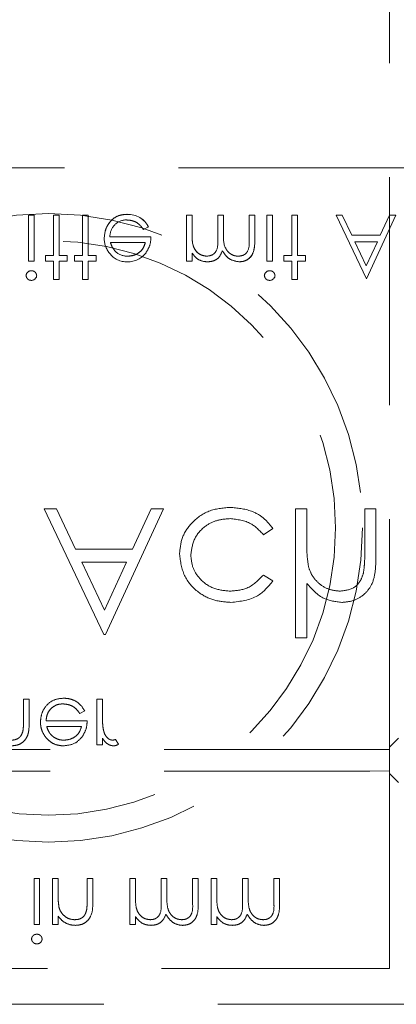
# Model space of a CAD drawing. Units: millimetres. Extents: x 11 to 205, y 5 to 292.
# Drawn here: x 110 to 112, y 121 to 127 of the extents above; entities that cross this region are included whole.
import ezdxf

# ---------------------------------------------------------------- set-up
doc = ezdxf.new("R2010")
doc.units = ezdxf.units.MM
doc.linetypes.add('HIDDEN', pattern=[1.905, 1.27, -0.635])

msp = doc.modelspace()

# ---------------------------------------------------------------- linework, layer by layer
at = {"color": 7, "linetype": 'HIDDEN', "lineweight": 18}
for p, q in [((112.389, 122.751), (112.389, 129.8189)), ((101.689, 125.9778), (123.289, 125.9778)), ((110.4092, 125.7142), (110.3778, 125.7142)), ((110.3778, 125.7142), (110.3778, 125.4585)), ((110.4092, 125.7142), (110.4092, 125.4585)), ((110.5169, 125.7142), (110.5169, 125.4899)), ((110.5483, 125.7142), (110.5169, 125.7142)), ((110.5483, 125.7142), (110.5483, 125.4899)), ((110.6784, 125.7142), (110.6784, 125.4899)), ((110.7098, 125.7142), (110.6784, 125.7142)), ((110.7098, 125.7142), (110.7098, 125.4899)), ((110.9283, 125.7179), (110.9282, 125.7182)), ((111.2887, 125.7142), (111.2573, 125.7142)), ((111.2573, 125.7142), (111.2573, 125.4585)), ((111.2887, 125.7142), (111.2887, 125.6066)), ((111.4323, 125.7142), (111.4323, 125.5842)), ((111.4637, 125.7142), (111.4323, 125.7142)), ((111.4637, 125.7142), (111.4637, 125.6148)), ((111.6073, 125.7142), (111.6073, 125.5756)), ((111.6387, 125.7142), (111.6073, 125.7142)), ((111.6387, 125.7142), (111.6387, 125.5757)), ((111.7374, 125.7142), (111.706, 125.7142)), ((111.706, 125.7142), (111.706, 125.4585)), ((111.7374, 125.7142), (111.7374, 125.4585)), ((111.8451, 125.7142), (111.8451, 125.4899)), ((111.8765, 125.7142), (111.8451, 125.7142)), ((111.8765, 125.7142), (111.8765, 125.4899)), ((112.0919, 125.7142), (112.2602, 125.3594)), ((112.1262, 125.7142), (112.0919, 125.7142)), ((112.1794, 125.6021), (112.1262, 125.7142)), ((112.2602, 125.3594), (112.4239, 125.7142)), ((112.3898, 125.7142), (112.338, 125.6021)), ((112.4239, 125.7142), (112.3898, 125.7142)), ((111.0185, 125.6335), (111.0464, 125.6481)), ((111.0464, 125.6481), (111.0464, 125.6482)), ((111.0598, 125.5931), (110.8314, 125.5931)), ((112.338, 125.6021), (112.1794, 125.6021)), ((110.8343, 125.5617), (111.0284, 125.5617)), ((112.1964, 125.5662), (112.3215, 125.5662)), ((112.2598, 125.4325), (112.1964, 125.5662)), ((112.3215, 125.5662), (112.2598, 125.4325)), ((110.472, 125.4899), (110.472, 125.4585)), ((110.5169, 125.4899), (110.472, 125.4899)), ((110.5931, 125.4899), (110.5483, 125.4899)), ((110.5931, 125.4899), (110.5931, 125.4585)), ((110.6335, 125.4899), (110.6335, 125.4585)), ((110.6784, 125.4899), (110.6335, 125.4899)), ((110.7547, 125.4899), (110.7098, 125.4899)), ((110.7547, 125.4899), (110.7547, 125.4585)), ((111.2887, 125.5029), (111.2887, 125.4585)), ((111.8451, 125.4899), (111.8002, 125.4899)), ((111.8002, 125.4899), (111.8002, 125.4585)), ((111.9214, 125.4899), (111.8765, 125.4899)), ((111.9214, 125.4899), (111.9214, 125.4585)), ((110.3778, 125.4585), (110.4092, 125.4585)), ((110.472, 125.4585), (110.5169, 125.4585)), ((110.5169, 125.4585), (110.5169, 125.3553)), ((110.5483, 125.4585), (110.5931, 125.4585)), ((110.5483, 125.4585), (110.5483, 125.3553)), ((110.6335, 125.4585), (110.6784, 125.4585)), ((110.6784, 125.4585), (110.6784, 125.3553)), ((110.7098, 125.4585), (110.7098, 125.3553)), ((110.7098, 125.4585), (110.7547, 125.4585)), ((111.2573, 125.4585), (111.2887, 125.4585)), ((111.706, 125.4585), (111.7374, 125.4585)), ((111.8002, 125.4585), (111.8451, 125.4585)), ((111.8451, 125.4585), (111.8451, 125.3553)), ((111.8765, 125.4585), (111.9214, 125.4585)), ((111.8765, 125.4585), (111.8765, 125.3553)), ((112.2602, 125.3594), (112.2612, 125.3617)), ((110.5169, 125.3553), (110.5483, 125.3553)), ((110.6784, 125.3553), (110.7098, 125.3553)), ((111.8451, 125.3553), (111.8765, 125.3553)), ((110.5339, 124.0778), (110.4653, 124.0778)), ((110.4653, 124.0778), (110.7973, 123.3778)), ((110.6403, 123.8534), (110.5339, 124.0778)), ((110.8063, 123.3778), (111.1294, 124.0778)), ((111.0611, 124.0778), (110.9576, 123.8534)), ((111.1294, 124.0778), (111.0611, 124.0778)), ((111.9281, 124.0778), (111.8653, 124.0778)), ((111.8653, 124.0778), (111.8653, 123.3598)), ((111.9281, 123.8928), (111.9281, 124.0778)), ((112.2512, 124.0778), (112.2512, 123.8371)), ((112.314, 124.0778), (112.2512, 124.0778)), ((112.314, 123.8165), (112.314, 124.0778)), ((111.6871, 123.9342), (111.7397, 123.9687)), ((110.9576, 123.8534), (110.6403, 123.8534)), ((110.8011, 123.5142), (110.6744, 123.7816)), ((110.6744, 123.7816), (110.9245, 123.7816)), ((110.9245, 123.7816), (110.8011, 123.5142)), ((111.7397, 123.6771), (111.6871, 123.7098)), ((111.9281, 123.3598), (111.9281, 123.6628)), ((110.7973, 123.3778), (110.8063, 123.3778)), ((111.8653, 123.3598), (111.9281, 123.3598)), ((110.3499, 123.0189), (110.3499, 122.8986)), ((110.3813, 123.0189), (110.3499, 123.0189)), ((110.3813, 122.8883), (110.3813, 123.0189)), ((110.7897, 123.0189), (110.7582, 123.0189)), ((110.7582, 123.0189), (110.7582, 122.7632)), ((110.7897, 122.933), (110.7897, 123.0189)), ((110.663, 122.9382), (110.6909, 122.9528)), ((110.7044, 122.8978), (110.4756, 122.8978)), ((110.4789, 122.8664), (110.673, 122.8664)), ((110.7897, 122.7632), (110.7897, 122.8008)), ((110.8794, 122.7674), (110.8622, 122.7946)), ((110.7582, 122.7632), (110.7897, 122.7632)), ((112.389, 122.7372), (112.389, 122.751)), ((112.389, 122.6183), (112.389, 122.6045)), ((112.389, 122.6045), (112.439, 122.5545)), ((112.389, 121.5189), (112.389, 122.6045)), ((110.4082, 122.0189), (110.4082, 121.7632)), ((110.4397, 122.0189), (110.4082, 122.0189)), ((110.4397, 121.7632), (110.4397, 122.0189)), ((110.5115, 122.0189), (110.5115, 121.7632)), ((110.5429, 122.0189), (110.5115, 122.0189)), ((110.5429, 121.9264), (110.5429, 122.0189)), ((110.7358, 122.0189), (110.7044, 122.0189)), ((110.7044, 122.0189), (110.7044, 121.8986)), ((110.7358, 121.8883), (110.7358, 122.0189)), ((110.9422, 122.0189), (110.9422, 121.7632)), ((110.9736, 122.0189), (110.9422, 122.0189)), ((110.9736, 121.9113), (110.9736, 122.0189)), ((111.1486, 122.0189), (111.1172, 122.0189)), ((111.1172, 122.0189), (111.1172, 121.8889)), ((111.1486, 121.9194), (111.1486, 122.0189)), ((111.2922, 122.0189), (111.2922, 121.8802)), ((111.3236, 122.0189), (111.2922, 122.0189)), ((111.3236, 121.8804), (111.3236, 122.0189)), ((111.4268, 122.0189), (111.3954, 122.0189)), ((111.3954, 122.0189), (111.3954, 121.7632)), ((111.4268, 121.9113), (111.4268, 122.0189)), ((111.5704, 122.0189), (111.5704, 121.8889)), ((111.6018, 122.0189), (111.5704, 122.0189)), ((111.6018, 121.9194), (111.6018, 122.0189)), ((111.7768, 122.0189), (111.7454, 122.0189)), ((111.7454, 122.0189), (111.7454, 121.8802)), ((111.7768, 121.8804), (111.7768, 122.0189)), ((110.5429, 121.7632), (110.5429, 121.8093)), ((110.9736, 121.7632), (110.9736, 121.8076)), ((111.4268, 121.7632), (111.4268, 121.8076)), ((110.4082, 121.7632), (110.4397, 121.7632)), ((110.5115, 121.7632), (110.5429, 121.7632)), ((110.9422, 121.7632), (110.9736, 121.7632)), ((111.3954, 121.7632), (111.4268, 121.7632)), ((112.389, 121.5189), (106.639, 121.5189)), ((105.7175, 121.3189), (119.2661, 121.3189))]:
    msp.add_line(p, q, dxfattribs=at)
at = {"color": 7, "linetype": 'HIDDEN', "lineweight": 18, "flags": 128}
msp.add_lwpolyline([(112.439, 122.801), (112.4224, 122.7844), (112.4085, 122.7705), (112.3981, 122.7601), (112.3915, 122.7535), (112.389, 122.7511)], dxfattribs=at)
at = {"color": 7, "linetype": 'HIDDEN', "lineweight": 18}
for radius in [1.75, 1.6]:
    msp.add_circle((110.489, 123.9723), radius, dxfattribs=at)
for centre, radius, start, end in [((110.9233, 125.5957), 0.0919, 89.4078, 181.6423), ((110.9342, 125.594), 0.1244, 25.7734, 92.7236), ((110.9342, 125.594), 0.1246, 25.774, 92.7025), ((110.9342, 125.594), 0.124, 25.7734, 92.7236), ((110.9318, 125.5847), 0.1321, 178.9687, 218.9217), ((110.9228, 125.5706), 0.1161, 216.3306, 273.0304), ((110.9289, 125.5855), 0.1, 229.8481, 270.9803), ((110.9323, 125.5798), 0.1257, 268.5134, 322.8789), ((111.4079, 125.5822), 0.143, 213.6043, 233.9759), ((111.3741, 125.5574), 0.103, 241.0937, 271.5533), ((110.3929, 125.3751), 0.0295, 89.1176, 174.6033), ((110.3942, 125.38), 0.0291, 268.2341, 355.6764), ((111.7211, 125.3751), 0.0295, 89.1176, 174.6033), ((111.7224, 125.38), 0.0291, 268.2341, 355.6764)]:
    msp.add_arc(centre, radius, start, end, dxfattribs=at)
for centre, start_param, end_param in [((112.489, 122.751), 3.124138, 3.141593), ((112.489, 122.6045), 3.141593, 3.159049)]:
    msp.add_ellipse(centre, major_axis=(0.1, 0), ratio=0.017455, start_param=start_param, end_param=end_param, dxfattribs=at)
for points, knots in [([(110.9282, 125.7187), (110.9088, 125.717), (110.8699, 125.7135), (110.8281, 125.6762), (110.8037, 125.6325), (110.801, 125.6022), (110.7996, 125.5871)], [0, 0, 0, 0, 0.279883, 0.55882, 0.779443, 1, 1, 1, 1]), ([(110.7996, 125.5871), (110.8019, 125.6062), (110.8066, 125.6446), (110.8391, 125.6896), (110.8827, 125.7156), (110.913, 125.7177), (110.9282, 125.7187)], [0, 0, 0, 0, 0.279721, 0.559592, 0.779483, 1, 1, 1, 1]), ([(110.9243, 125.6873), (110.9349, 125.6864), (110.956, 125.6846), (110.9919, 125.6694), (111.0084, 125.6471), (111.0185, 125.6335)], [0, 0, 0, 0, 0.280523, 0.560935, 1, 1, 1, 1]), ([(111.032, 125.5043), (111.0411, 125.5197), (111.0574, 125.5472), (111.0591, 125.5791), (111.0598, 125.5931)], [0, 0, 0, 0, 0.558931, 1, 1, 1, 1]), ([(111.3714, 125.4854), (111.3611, 125.4867), (111.3405, 125.4893), (111.3145, 125.5079), (111.2892, 125.5462), (111.2889, 125.5817), (111.2887, 125.6066)], [0, 0, 0, 0, 0.1865571, 0.3733617, 0.5601674, 1, 1, 1, 1]), ([(111.2887, 125.6066), (111.2889, 125.5911), (111.2893, 125.5603), (111.3036, 125.5183), (111.335, 125.4909), (111.3593, 125.4872), (111.3714, 125.4854)], [0, 0, 0, 0, 0.281579, 0.560638, 0.780519, 1, 1, 1, 1]), ([(111.4323, 125.5842), (111.4332, 125.5612), (111.4344, 125.5325), (111.4169, 125.5036), (111.3994, 125.4891), (111.3826, 125.4869), (111.3714, 125.4854)], [0, 0, 0, 0, 0.500489, 0.625889, 0.751379, 1, 1, 1, 1]), ([(111.5466, 125.4854), (111.5393, 125.486), (111.5248, 125.4871), (111.5048, 125.4967), (111.4879, 125.5106), (111.4632, 125.5472), (111.4634, 125.5848), (111.4637, 125.6148)], [0, 0, 0, 0, 0.1252969, 0.2506358, 0.3760697, 0.5014578, 1, 1, 1, 1]), ([(111.4637, 125.6148), (111.4634, 125.5848), (111.4632, 125.5472), (111.4879, 125.5106), (111.5048, 125.4967), (111.5248, 125.4871), (111.5393, 125.486), (111.5466, 125.4854)], [0, 0, 0, 0, 0.4985422, 0.6239303, 0.7493642, 0.8747031, 1, 1, 1, 1]), ([(110.8647, 125.5094), (110.8571, 125.518), (110.8434, 125.5335), (110.8371, 125.553), (110.8343, 125.5617)], [0, 0, 0, 0, 0.558863, 1, 1, 1, 1]), ([(111.0284, 125.5617), (111.0246, 125.5496), (111.0169, 125.5254), (110.99, 125.501), (110.9602, 125.4877), (110.9405, 125.4862), (110.9306, 125.4854)], [0, 0, 0, 0, 0.2800811, 0.5591481, 0.7795799, 1, 1, 1, 1]), ([(110.9306, 125.4854), (110.9431, 125.4867), (110.9682, 125.4892), (110.9994, 125.5074), (111.0197, 125.5332), (111.0255, 125.5522), (111.0284, 125.5617)], [0, 0, 0, 0, 0.279859, 0.559667, 0.779487, 1, 1, 1, 1]), ([(111.6073, 125.5756), (111.608, 125.5538), (111.6089, 125.5265), (111.5901, 125.5009), (111.573, 125.4883), (111.5571, 125.4866), (111.5466, 125.4854)], [0, 0, 0, 0, 0.4994561, 0.6249232, 0.7505668, 1, 1, 1, 1]), ([(111.5521, 125.454), (111.5627, 125.455), (111.5839, 125.4569), (111.6115, 125.4746), (111.6378, 125.5138), (111.6383, 125.5502), (111.6387, 125.5757)], [0, 0, 0, 0, 0.1868788, 0.3735778, 0.5602874, 1, 1, 1, 1]), ([(111.6387, 125.5757), (111.6384, 125.5598), (111.6379, 125.5282), (111.6229, 125.4851), (111.5896, 125.4581), (111.5646, 125.4554), (111.5521, 125.454)], [0, 0, 0, 0, 0.281603, 0.560574, 0.78013, 1, 1, 1, 1]), ([(111.3769, 125.454), (111.3871, 125.455), (111.4075, 125.4571), (111.4409, 125.4759), (111.4517, 125.5007), (111.4583, 125.5158)], [0, 0, 0, 0, 0.28079, 0.561515, 1, 1, 1, 1]), ([(111.4583, 125.5158), (111.4641, 125.5064), (111.4757, 125.4877), (111.5064, 125.4614), (111.5348, 125.4568), (111.5521, 125.454)], [0, 0, 0, 0, 0.281267, 0.562114, 1, 1, 1, 1]), ([(110.3643, 125.3778), (110.3649, 125.3737), (110.366, 125.3655), (110.3742, 125.3568), (110.3836, 125.3516), (110.3901, 125.351), (110.3933, 125.3508)], [0, 0, 0, 0, 0.279154, 0.5589, 0.779448, 1, 1, 1, 1]), ([(110.4226, 125.3778), (110.422, 125.382), (110.4208, 125.3902), (110.4125, 125.3988), (110.4031, 125.4039), (110.3966, 125.4044), (110.3933, 125.4046)], [0, 0, 0, 0, 0.279271, 0.558894, 0.779336, 1, 1, 1, 1]), ([(111.6925, 125.3778), (111.6931, 125.3737), (111.6942, 125.3655), (111.7024, 125.3568), (111.7118, 125.3516), (111.7183, 125.351), (111.7215, 125.3508)], [0, 0, 0, 0, 0.279154, 0.5589, 0.779448, 1, 1, 1, 1]), ([(111.7508, 125.3778), (111.7502, 125.382), (111.749, 125.3902), (111.7407, 125.3988), (111.7313, 125.4039), (111.7248, 125.4044), (111.7215, 125.4046)], [0, 0, 0, 0, 0.279271, 0.558894, 0.779336, 1, 1, 1, 1]), ([(111.5003, 124.0867), (111.4601, 124.0831), (111.3799, 124.0757), (111.2869, 124.0079), (111.2283, 123.9207), (111.2222, 123.8577), (111.2191, 123.8262)], [0, 0, 0, 0, 0.280083, 0.559643, 0.779807, 1, 1, 1, 1]), ([(111.5003, 124.0867), (111.4601, 124.0831), (111.3799, 124.0757), (111.2869, 124.0079), (111.2283, 123.9207), (111.2222, 123.8577), (111.2191, 123.8262)], [0, 0, 0, 0, 0.280083, 0.559643, 0.779807, 1, 1, 1, 1]), ([(111.7397, 123.9687), (111.7234, 123.9891), (111.6909, 124.0298), (111.6082, 124.0769), (111.5412, 124.083), (111.5003, 124.0867)], [0, 0, 0, 0, 0.2802103, 0.5605894, 1, 1, 1, 1]), ([(111.7397, 123.9687), (111.7234, 123.9891), (111.6909, 124.0298), (111.6082, 124.0769), (111.5412, 124.083), (111.5003, 124.0867)], [0, 0, 0, 0, 0.2802103, 0.5605894, 1, 1, 1, 1]), ([(111.282, 123.8206), (111.2864, 123.8517), (111.2952, 123.9139), (111.3552, 123.9818), (111.4277, 124.0184), (111.4768, 124.0221), (111.5013, 124.0239)], [0, 0, 0, 0, 0.279318, 0.558763, 0.779263, 1, 1, 1, 1]), ([(111.282, 123.8206), (111.2864, 123.8517), (111.2952, 123.9139), (111.3552, 123.9818), (111.4277, 124.0184), (111.4768, 124.0221), (111.5013, 124.0239)], [0, 0, 0, 0, 0.279318, 0.558763, 0.779263, 1, 1, 1, 1]), ([(111.5013, 124.0239), (111.542, 124.019), (111.6148, 124.0101), (111.665, 123.9574), (111.6871, 123.9342)], [0, 0, 0, 0, 0.558775, 1, 1, 1, 1]), ([(111.5013, 124.0239), (111.542, 124.019), (111.6148, 124.0101), (111.665, 123.9574), (111.6871, 123.9342)], [0, 0, 0, 0, 0.558775, 1, 1, 1, 1]), ([(111.9378, 123.7555), (111.9343, 123.781), (111.928, 123.8266), (111.9281, 123.8726), (111.9281, 123.8928)], [0, 0, 0, 0, 0.559619, 1, 1, 1, 1]), ([(111.2191, 123.8262), (111.2246, 123.7853), (111.2356, 123.7034), (111.314, 123.6138), (111.4088, 123.5647), (111.4733, 123.5597), (111.5055, 123.5573)], [0, 0, 0, 0, 0.279384, 0.558783, 0.779286, 1, 1, 1, 1]), ([(111.2191, 123.8262), (111.2246, 123.7853), (111.2356, 123.7034), (111.314, 123.6138), (111.4088, 123.5647), (111.4733, 123.5597), (111.5055, 123.5573)], [0, 0, 0, 0, 0.279384, 0.558783, 0.779286, 1, 1, 1, 1]), ([(112.2512, 123.8371), (112.2513, 123.8153), (112.2515, 123.7763), (112.2462, 123.7377), (112.2439, 123.7208)], [0, 0, 0, 0, 0.560278, 1, 1, 1, 1]), ([(111.5009, 123.6201), (111.4698, 123.6229), (111.4076, 123.6284), (111.3353, 123.6804), (111.2891, 123.7474), (111.2844, 123.7962), (111.282, 123.8206)], [0, 0, 0, 0, 0.280126, 0.559745, 0.77989, 1, 1, 1, 1]), ([(111.5009, 123.6201), (111.4698, 123.6229), (111.4076, 123.6284), (111.3353, 123.6804), (111.2891, 123.7474), (111.2844, 123.7962), (111.282, 123.8206)], [0, 0, 0, 0, 0.280126, 0.559745, 0.77989, 1, 1, 1, 1]), ([(112.1228, 123.5573), (112.1457, 123.5592), (112.1916, 123.5632), (112.2517, 123.6003), (112.2968, 123.6592), (112.3123, 123.736), (112.3135, 123.7896), (112.314, 123.8165)], [0, 0, 0, 0, 0.186599, 0.373062, 0.559373, 0.77926, 1, 1, 1, 1]), ([(112.1228, 123.5573), (112.1457, 123.5592), (112.1916, 123.5632), (112.2517, 123.6003), (112.2968, 123.6592), (112.3123, 123.736), (112.3135, 123.7896), (112.314, 123.8165)], [0, 0, 0, 0, 0.186599, 0.373062, 0.559373, 0.77926, 1, 1, 1, 1]), ([(112.1117, 123.6201), (112.0895, 123.6224), (112.0451, 123.627), (111.9932, 123.663), (111.9554, 123.7062), (111.9437, 123.7391), (111.9378, 123.7555)], [0, 0, 0, 0, 0.2795354, 0.5593741, 0.7796789, 1, 1, 1, 1]), ([(112.1117, 123.6201), (112.0895, 123.6224), (112.0451, 123.627), (111.9932, 123.663), (111.9554, 123.7062), (111.9437, 123.7391), (111.9378, 123.7555)], [0, 0, 0, 0, 0.2795354, 0.5593741, 0.7796789, 1, 1, 1, 1]), ([(112.2439, 123.7208), (112.2387, 123.7046), (112.2283, 123.6722), (112.1831, 123.6272), (112.1388, 123.6228), (112.1117, 123.6201)], [0, 0, 0, 0, 0.281305, 0.561469, 1, 1, 1, 1]), ([(112.2439, 123.7208), (112.2387, 123.7046), (112.2283, 123.6722), (112.1831, 123.6272), (112.1388, 123.6228), (112.1117, 123.6201)], [0, 0, 0, 0, 0.281305, 0.561469, 1, 1, 1, 1]), ([(111.6871, 123.7098), (111.658, 123.6806), (111.6059, 123.6283), (111.533, 123.6226), (111.5009, 123.6201)], [0, 0, 0, 0, 0.558454, 1, 1, 1, 1]), ([(111.6871, 123.7098), (111.658, 123.6806), (111.6059, 123.6283), (111.533, 123.6226), (111.5009, 123.6201)], [0, 0, 0, 0, 0.558454, 1, 1, 1, 1]), ([(111.5055, 123.5573), (111.5584, 123.5631), (111.6529, 123.5735), (111.7132, 123.6455), (111.7397, 123.6771)], [0, 0, 0, 0, 0.560654, 1, 1, 1, 1]), ([(111.5055, 123.5573), (111.5584, 123.5631), (111.6529, 123.5735), (111.7132, 123.6455), (111.7397, 123.6771)], [0, 0, 0, 0, 0.560654, 1, 1, 1, 1]), ([(111.9281, 123.6628), (111.9578, 123.63), (112.0109, 123.5714), (112.0886, 123.5616), (112.1228, 123.5573)], [0, 0, 0, 0, 0.559931, 1, 1, 1, 1]), ([(111.9281, 123.6628), (111.9578, 123.63), (112.0109, 123.5714), (112.0886, 123.5616), (112.1228, 123.5573)], [0, 0, 0, 0, 0.559931, 1, 1, 1, 1]), ([(110.5728, 123.0234), (110.5533, 123.0217), (110.5145, 123.0182), (110.4727, 122.9808), (110.4483, 122.9372), (110.4455, 122.9069), (110.4441, 122.8917)], [0, 0, 0, 0, 0.279865, 0.558821, 0.779437, 1, 1, 1, 1]), ([(110.6909, 122.9528), (110.6822, 122.9666), (110.6661, 122.992), (110.6281, 123.0153), (110.5963, 123.0229), (110.5778, 123.0233), (110.5728, 123.0234)], [0, 0, 0, 0, 0.3337225, 0.6155453, 0.8971712, 1, 1, 1, 1]), ([(110.4756, 122.8978), (110.4768, 122.91), (110.4791, 122.9327), (110.497, 122.9613), (110.5209, 122.9817), (110.5466, 122.991), (110.5629, 122.9917), (110.5689, 122.992)], [0, 0, 0, 0, 0.247871, 0.458187, 0.668245, 0.879216, 1, 1, 1, 1]), ([(110.5689, 122.992), (110.5822, 122.9907), (110.6058, 122.9883), (110.6364, 122.9722), (110.6527, 122.9534), (110.6607, 122.9416), (110.663, 122.9382)], [0, 0, 0, 0, 0.351792, 0.621173, 0.891347, 1, 1, 1, 1]), ([(110.3499, 122.8986), (110.3499, 122.8937), (110.3498, 122.884), (110.3495, 122.8645), (110.3476, 122.8501), (110.3463, 122.8404)], [0, 0, 0, 0, 0.250383, 0.500855, 1, 1, 1, 1]), ([(110.4441, 122.8917), (110.4445, 122.884), (110.4455, 122.8615), (110.4556, 122.8316), (110.4689, 122.8129), (110.4736, 122.8063)], [0, 0, 0, 0, 0.2512961, 0.7381365, 1, 1, 1, 1]), ([(110.6766, 122.809), (110.6857, 122.8244), (110.702, 122.8519), (110.7037, 122.8837), (110.7044, 122.8978)], [0, 0, 0, 0, 0.558931, 1, 1, 1, 1]), ([(110.7953, 122.8452), (110.794, 122.8524), (110.7914, 122.867), (110.79, 122.8963), (110.7898, 122.9183), (110.7897, 122.933)], [0, 0, 0, 0, 0.251001, 0.501494, 1, 1, 1, 1]), ([(110.3463, 122.8404), (110.3433, 122.8314), (110.3384, 122.8165), (110.3227, 122.8008), (110.3036, 122.7915), (110.2888, 122.7906), (110.2802, 122.7901)], [0, 0, 0, 0, 0.310039, 0.513059, 0.716126, 1, 1, 1, 1]), ([(110.2857, 122.7587), (110.2976, 122.7597), (110.3214, 122.7619), (110.3511, 122.781), (110.3717, 122.809), (110.3805, 122.846), (110.381, 122.8731), (110.3813, 122.8883)], [0, 0, 0, 0, 0.1930488, 0.3881048, 0.5561755, 0.7510456, 1, 1, 1, 1]), ([(110.5093, 122.8141), (110.5056, 122.8177), (110.4983, 122.8248), (110.4872, 122.8422), (110.4822, 122.8567), (110.4789, 122.8664)], [0, 0, 0, 0, 0.251609, 0.500964, 1, 1, 1, 1]), ([(110.673, 122.8664), (110.669, 122.8537), (110.662, 122.8317), (110.6364, 122.8069), (110.6072, 122.7927), (110.5852, 122.7909), (110.5752, 122.7901)], [0, 0, 0, 0, 0.291511, 0.508002, 0.77679, 1, 1, 1, 1]), ([(110.8461, 122.7901), (110.8414, 122.7907), (110.8319, 122.7919), (110.8193, 122.8005), (110.8055, 122.8155), (110.7989, 122.832), (110.7958, 122.8434), (110.7953, 122.8452)], [0, 0, 0, 0, 0.175974, 0.352161, 0.556407, 0.931727, 1, 1, 1, 1]), ([(110.4736, 122.8063), (110.48, 122.7991), (110.4948, 122.7821), (110.5265, 122.7644), (110.5551, 122.7592), (110.5708, 122.7587), (110.5736, 122.7587)], [0, 0, 0, 0, 0.251525, 0.589, 0.926249, 1, 1, 1, 1]), ([(110.5752, 122.7901), (110.5692, 122.7903), (110.5522, 122.7911), (110.5288, 122.7989), (110.5147, 122.8099), (110.5093, 122.8141)], [0, 0, 0, 0, 0.251674, 0.713469, 1, 1, 1, 1]), ([(110.5736, 122.7587), (110.5963, 122.7613), (110.637, 122.766), (110.6645, 122.7958), (110.6766, 122.809)], [0, 0, 0, 0, 0.558925, 1, 1, 1, 1]), ([(110.7897, 122.8008), (110.7934, 122.7953), (110.8025, 122.7818), (110.8207, 122.766), (110.8396, 122.7592), (110.8495, 122.7588), (110.8521, 122.7587)], [0, 0, 0, 0, 0.252604, 0.621579, 0.902212, 1, 1, 1, 1]), ([(110.8622, 122.7946), (110.8609, 122.7941), (110.8583, 122.7929), (110.8531, 122.7908), (110.8489, 122.7904), (110.8461, 122.7901)], [0, 0, 0, 0, 0.251555, 0.503289, 1, 1, 1, 1]), ([(105.418, 122.7511), (105.9914, 122.7489), (107.1379, 122.7447), (108.8797, 122.7405), (110.6311, 122.7378), (111.8029, 122.7374), (112.389, 122.7372)], [0, 0, 0, 0, 0.250008, 0.499943, 0.749867, 1, 1, 1, 1]), ([(110.8521, 122.7587), (110.8545, 122.7588), (110.8594, 122.7591), (110.8688, 122.7617), (110.8752, 122.7651), (110.8794, 122.7674)], [0, 0, 0, 0, 0.2517071, 0.5040907, 1, 1, 1, 1]), ([(112.389, 122.6183), (112.389, 122.619), (112.389, 122.6204), (112.389, 122.6303), (112.389, 122.6453), (112.389, 122.6641), (112.389, 122.6844), (112.389, 122.7039), (112.389, 122.7206), (112.389, 122.7323), (112.389, 122.7367), (112.389, 122.7371), (112.389, 122.7372)], [0, 0, 0, 0, 0.100684, 0.209281, 0.317878, 0.426461, 0.535087, 0.643662, 0.75229, 0.860837, 0.969457, 1, 1, 1, 1]), ([(105.418, 122.6045), (105.9914, 122.6066), (107.1379, 122.6108), (108.8797, 122.615), (110.6311, 122.6177), (111.8029, 122.6181), (112.389, 122.6183)], [0, 0, 0, 0, 0.250004, 0.499944, 0.749867, 1, 1, 1, 1]), ([(110.5477, 121.8578), (110.546, 121.8705), (110.5428, 121.8933), (110.5428, 121.9163), (110.5429, 121.9264)], [0, 0, 0, 0, 0.559651, 1, 1, 1, 1]), ([(111.0564, 121.7901), (111.0471, 121.7911), (111.0286, 121.7932), (111.0045, 121.8085), (110.9866, 121.83), (110.9744, 121.8652), (110.9739, 121.8928), (110.9736, 121.9113)], [0, 0, 0, 0, 0.167173, 0.334994, 0.501866, 0.666394, 1, 1, 1, 1]), ([(111.2316, 121.7901), (111.2224, 121.791), (111.2039, 121.7929), (111.18, 121.8079), (111.1622, 121.829), (111.1487, 121.8669), (111.1486, 121.8976), (111.1486, 121.9194)], [0, 0, 0, 0, 0.158028, 0.317092, 0.473198, 0.626708, 1, 1, 1, 1]), ([(111.5096, 121.7901), (111.5003, 121.7911), (111.4818, 121.7932), (111.4577, 121.8085), (111.4398, 121.83), (111.4276, 121.8652), (111.4271, 121.8928), (111.4268, 121.9113)], [0, 0, 0, 0, 0.167174, 0.334997, 0.501871, 0.666388, 1, 1, 1, 1]), ([(111.6848, 121.7901), (111.6756, 121.791), (111.6571, 121.7929), (111.6332, 121.8079), (111.6154, 121.829), (111.6019, 121.8669), (111.6018, 121.8976), (111.6018, 121.9194)], [0, 0, 0, 0, 0.158028, 0.317092, 0.473198, 0.626708, 1, 1, 1, 1]), ([(110.6347, 121.7901), (110.6236, 121.7912), (110.6014, 121.7935), (110.5755, 121.8116), (110.5565, 121.8331), (110.5506, 121.8496), (110.5477, 121.8578)], [0, 0, 0, 0, 0.2795777, 0.5594494, 0.779731, 1, 1, 1, 1]), ([(110.6402, 121.7587), (110.6516, 121.7597), (110.6746, 121.7617), (110.7047, 121.78), (110.7352, 121.821), (110.7356, 121.8605), (110.7358, 121.8883)], [0, 0, 0, 0, 0.187015, 0.373863, 0.560614, 1, 1, 1, 1]), ([(110.7044, 121.8986), (110.7044, 121.8937), (110.7043, 121.884), (110.704, 121.8645), (110.702, 121.8501), (110.7007, 121.8404)], [0, 0, 0, 0, 0.250199, 0.500692, 1, 1, 1, 1]), ([(111.1172, 121.8889), (111.1179, 121.8681), (111.1189, 121.8413), (111.1049, 121.8117), (111.0917, 121.7995), (111.0751, 121.7913), (111.0628, 121.7905), (111.0564, 121.7901)], [0, 0, 0, 0, 0.45893, 0.59145, 0.723914, 0.855613, 1, 1, 1, 1]), ([(111.2922, 121.8802), (111.2927, 121.8621), (111.2933, 121.8381), (111.2804, 121.8112), (111.2675, 121.7994), (111.2508, 121.7913), (111.2383, 121.7905), (111.2316, 121.7901)], [0, 0, 0, 0, 0.427659, 0.564286, 0.700903, 0.840247, 1, 1, 1, 1]), ([(111.237, 121.7587), (111.2476, 121.7596), (111.2671, 121.7613), (111.2921, 121.7763), (111.3096, 121.7969), (111.3228, 121.8322), (111.3233, 121.8607), (111.3236, 121.8804)], [0, 0, 0, 0, 0.185283, 0.342864, 0.500674, 0.654635, 1, 1, 1, 1]), ([(111.5704, 121.8889), (111.5712, 121.8681), (111.5721, 121.8413), (111.5581, 121.8117), (111.5449, 121.7995), (111.5283, 121.7913), (111.516, 121.7905), (111.5096, 121.7901)], [0, 0, 0, 0, 0.4589184, 0.5914571, 0.7239181, 0.8556156, 1, 1, 1, 1]), ([(111.7454, 121.8802), (111.7459, 121.8621), (111.7465, 121.8381), (111.7336, 121.8112), (111.7207, 121.7994), (111.704, 121.7913), (111.6915, 121.7905), (111.6848, 121.7901)], [0, 0, 0, 0, 0.427659, 0.564286, 0.700903, 0.840247, 1, 1, 1, 1]), ([(111.6903, 121.7587), (111.7008, 121.7596), (111.7203, 121.7613), (111.7453, 121.7763), (111.7628, 121.7969), (111.776, 121.8322), (111.7765, 121.8607), (111.7768, 121.8804)], [0, 0, 0, 0, 0.185283, 0.342864, 0.500674, 0.654635, 1, 1, 1, 1]), ([(110.5429, 121.8093), (110.549, 121.8019), (110.5631, 121.7847), (110.5931, 121.7657), (110.6212, 121.7592), (110.6369, 121.7588), (110.6402, 121.7587)], [0, 0, 0, 0, 0.251947, 0.5851842, 0.9143259, 1, 1, 1, 1]), ([(110.7007, 121.8404), (110.6978, 121.8313), (110.693, 121.8163), (110.6772, 121.8007), (110.6581, 121.7915), (110.6433, 121.7906), (110.6347, 121.7901)], [0, 0, 0, 0, 0.311136, 0.513742, 0.71607, 1, 1, 1, 1]), ([(110.9736, 121.8076), (110.9793, 121.7999), (110.9894, 121.7862), (111.0031, 121.7761), (111.0091, 121.7716)], [0, 0, 0, 0, 0.560049, 1, 1, 1, 1]), ([(111.0618, 121.7587), (111.0721, 121.7597), (111.0925, 121.7618), (111.1259, 121.7806), (111.1367, 121.8053), (111.1432, 121.8204)], [0, 0, 0, 0, 0.280819, 0.561526, 1, 1, 1, 1]), ([(111.1432, 121.8204), (111.1509, 121.8084), (111.165, 121.7864), (111.1971, 121.765), (111.2221, 121.7592), (111.2354, 121.7587), (111.237, 121.7587)], [0, 0, 0, 0, 0.360549, 0.658967, 0.958612, 1, 1, 1, 1]), ([(111.4268, 121.8076), (111.4325, 121.7999), (111.4426, 121.7862), (111.4563, 121.7761), (111.4623, 121.7716)], [0, 0, 0, 0, 0.560049, 1, 1, 1, 1]), ([(111.515, 121.7587), (111.5253, 121.7597), (111.5457, 121.7618), (111.5791, 121.7806), (111.5899, 121.8053), (111.5964, 121.8204)], [0, 0, 0, 0, 0.280865, 0.561565, 1, 1, 1, 1]), ([(111.5964, 121.8204), (111.6041, 121.8084), (111.6182, 121.7864), (111.6503, 121.765), (111.6753, 121.7592), (111.6886, 121.7587), (111.6903, 121.7587)], [0, 0, 0, 0, 0.360549, 0.658967, 0.958612, 1, 1, 1, 1]), ([(111.0091, 121.7716), (111.0133, 121.7697), (111.0215, 121.7657), (111.039, 121.7602), (111.0527, 121.7593), (111.0618, 121.7587)], [0, 0, 0, 0, 0.250993, 0.50272, 1, 1, 1, 1]), ([(111.4623, 121.7716), (111.4665, 121.7697), (111.4747, 121.7657), (111.4922, 121.7601), (111.5059, 121.7593), (111.515, 121.7587)], [0, 0, 0, 0, 0.251094, 0.502718, 1, 1, 1, 1]), ([(110.4238, 121.7093), (110.4201, 121.709), (110.4127, 121.7083), (110.4034, 121.7021), (110.3968, 121.694), (110.395, 121.6869), (110.3948, 121.6832), (110.3948, 121.6825)], [0, 0, 0, 0, 0.252035, 0.5065331, 0.7455222, 0.9541832, 1, 1, 1, 1]), ([(110.4531, 121.6825), (110.4525, 121.6866), (110.4513, 121.6949), (110.443, 121.7035), (110.4336, 121.7086), (110.4271, 121.7091), (110.4238, 121.7093)], [0, 0, 0, 0, 0.2789766, 0.5587036, 0.7793603, 1, 1, 1, 1]), ([(110.3948, 121.6825), (110.3951, 121.6792), (110.3958, 121.6726), (110.402, 121.6639), (110.4107, 121.6575), (110.4188, 121.6557), (110.4231, 121.6555), (110.4238, 121.6555)], [0, 0, 0, 0, 0.223832, 0.449873, 0.702965, 0.950974, 1, 1, 1, 1]), ([(110.4238, 121.6555), (110.4276, 121.6558), (110.4353, 121.6565), (110.4448, 121.6628), (110.4512, 121.6711), (110.4529, 121.6782), (110.4531, 121.6819), (110.4531, 121.6825)], [0, 0, 0, 0, 0.256739, 0.516244, 0.75164, 0.954227, 1, 1, 1, 1])]:
    msp.add_open_spline(points, degree=3, knots=knots, dxfattribs=at)

doc.saveas('drawing.dxf')
